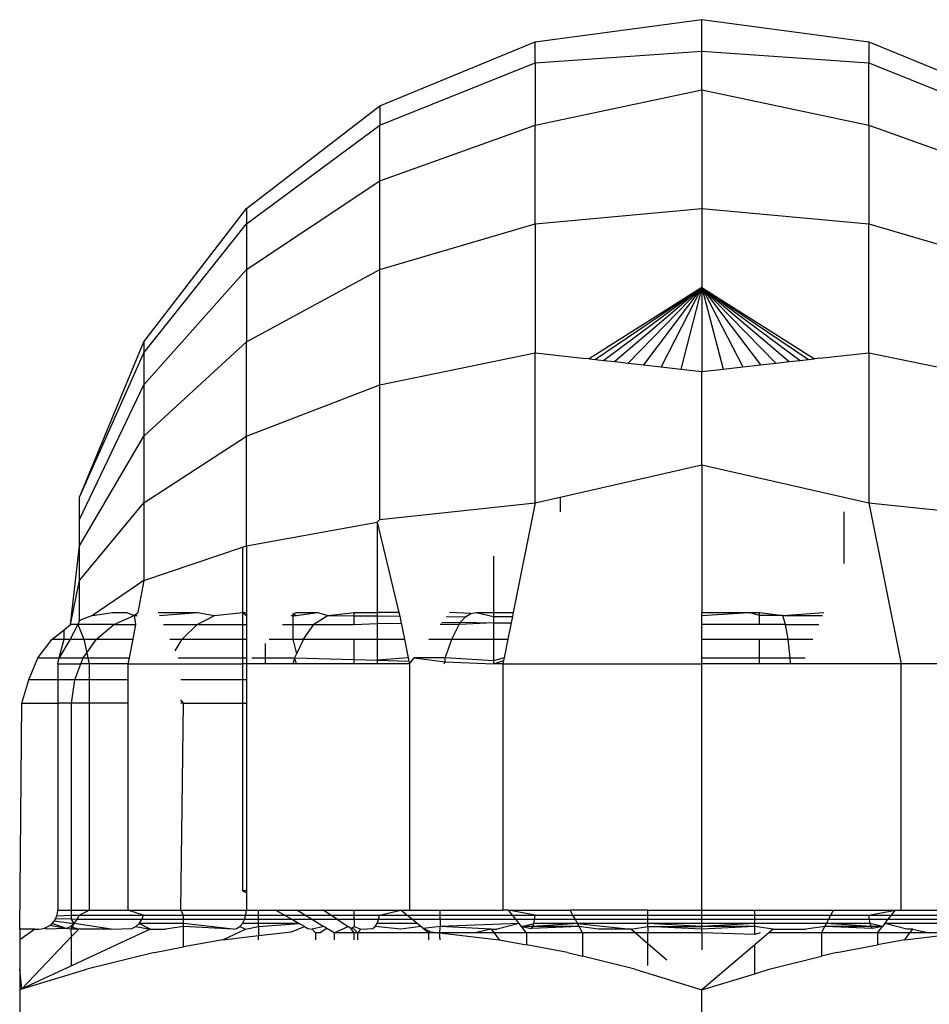
# Model space of a CAD drawing. Units: metres. Extents: x -13.9 to 10.4, y -7.1 to 16.3.
# Drawn here: x -7.2 to -7.2, y -2 to -2 of the extents above; entities that cross this region are included whole.
import ezdxf

# ---------------------------------------------------------------- set-up
doc = ezdxf.new("R2010")
doc.units = ezdxf.units.M

msp = doc.modelspace()

# ---------------------------------------------------------------- linework, layer by layer
for p, q in [((-7.200645, -2.024351), (-7.198441, -2.02406)), ((-7.198441, -2.02406), (-7.196237, -2.024351)), ((-7.198441, -2.024477), (-7.198441, -2.02406)), ((-7.202699, -2.025201), (-7.200645, -2.024351)), ((-7.200645, -2.024631), (-7.200645, -2.024351)), ((-7.196237, -2.024351), (-7.194183, -2.025201)), ((-7.196237, -2.024351), (-7.196237, -2.024631)), ((-7.200645, -2.024631), (-7.198441, -2.024477)), ((-7.198441, -2.024989), (-7.198441, -2.024477)), ((-7.198441, -2.024477), (-7.196237, -2.024631)), ((-7.202699, -2.025453), (-7.200645, -2.024631)), ((-7.200645, -2.024631), (-7.200645, -2.025453)), ((-7.196237, -2.025453), (-7.196237, -2.024631)), ((-7.196237, -2.024631), (-7.194183, -2.025453)), ((-7.200645, -2.025453), (-7.198441, -2.024989)), ((-7.198441, -2.024989), (-7.196237, -2.025453)), ((-7.198441, -2.024989), (-7.198441, -2.026555)), ((-7.204462, -2.026555), (-7.202699, -2.025201)), ((-7.202699, -2.025201), (-7.202699, -2.025453)), ((-7.204462, -2.02676), (-7.202699, -2.025453)), ((-7.202699, -2.026189), (-7.202699, -2.025453)), ((-7.202699, -2.026189), (-7.200645, -2.025453)), ((-7.200645, -2.02676), (-7.200645, -2.025453)), ((-7.196237, -2.025453), (-7.194183, -2.026189)), ((-7.196237, -2.025453), (-7.196237, -2.02676)), ((-7.204462, -2.027361), (-7.202699, -2.026189)), ((-7.202699, -2.027361), (-7.202699, -2.026189)), ((-7.205816, -2.028318), (-7.204462, -2.026555)), ((-7.204462, -2.026555), (-7.204462, -2.02676)), ((-7.200645, -2.02676), (-7.198441, -2.026555)), ((-7.198441, -2.026555), (-7.196237, -2.02676)), ((-7.198441, -2.026555), (-7.198441, -2.027602)), ((-7.205816, -2.028463), (-7.204462, -2.02676)), ((-7.204462, -2.02676), (-7.204462, -2.027361)), ((-7.202699, -2.027361), (-7.200645, -2.02676)), ((-7.200645, -2.02676), (-7.200645, -2.028463)), ((-7.196237, -2.028463), (-7.196237, -2.02676)), ((-7.196237, -2.02676), (-7.194183, -2.027361)), ((-7.205816, -2.028889), (-7.204462, -2.027361)), ((-7.204462, -2.027361), (-7.204462, -2.028318)), ((-7.204462, -2.028318), (-7.202699, -2.027361)), ((-7.202699, -2.028889), (-7.202699, -2.027361)), ((-7.198441, -2.027602), (-7.19993, -2.028543)), ((-7.198441, -2.027602), (-7.199849, -2.028552)), ((-7.198441, -2.027602), (-7.199737, -2.028565)), ((-7.198441, -2.027602), (-7.199593, -2.028581)), ((-7.198441, -2.027602), (-7.199417, -2.028601)), ((-7.198441, -2.027602), (-7.199212, -2.028624)), ((-7.198441, -2.027602), (-7.198979, -2.02865)), ((-7.198441, -2.027602), (-7.198721, -2.028679)), ((-7.198441, -2.027602), (-7.196952, -2.028543)), ((-7.198441, -2.027602), (-7.197032, -2.028552)), ((-7.198441, -2.027602), (-7.197145, -2.028565)), ((-7.198441, -2.027602), (-7.197289, -2.028581)), ((-7.198441, -2.027602), (-7.197669, -2.028624)), ((-7.198441, -2.027602), (-7.197902, -2.02865)), ((-7.198441, -2.027602), (-7.198161, -2.028679)), ((-7.198441, -2.027602), (-7.198441, -2.02871)), ((-7.198441, -2.027602), (-7.197464, -2.028601)), ((-7.206666, -2.030372), (-7.205816, -2.028318)), ((-7.205816, -2.028318), (-7.205816, -2.028463)), ((-7.205816, -2.029565), (-7.204462, -2.028318)), ((-7.204462, -2.029565), (-7.204462, -2.028318)), ((-7.206666, -2.030372), (-7.205816, -2.028463)), ((-7.205816, -2.028463), (-7.205816, -2.028889)), ((-7.202699, -2.028889), (-7.200645, -2.028463)), ((-7.200645, -2.030447), (-7.200645, -2.028463)), ((-7.200645, -2.028463), (-7.199978, -2.028538)), ((-7.19993, -2.028543), (-7.199978, -2.028538)), ((-7.19993, -2.028543), (-7.199849, -2.028552)), ((-7.199849, -2.028552), (-7.199737, -2.028565)), ((-7.199737, -2.028565), (-7.199593, -2.028581)), ((-7.199593, -2.028581), (-7.199417, -2.028601)), ((-7.197464, -2.028601), (-7.197289, -2.028581)), ((-7.197289, -2.028581), (-7.197145, -2.028565)), ((-7.197145, -2.028565), (-7.197032, -2.028552)), ((-7.197032, -2.028552), (-7.196952, -2.028543)), ((-7.196887, -2.028536), (-7.196952, -2.028543)), ((-7.196887, -2.028536), (-7.196237, -2.028463)), ((-7.196237, -2.028463), (-7.194183, -2.028889)), ((-7.196237, -2.028463), (-7.196237, -2.030447)), ((-7.199417, -2.028601), (-7.199212, -2.028624)), ((-7.199212, -2.028624), (-7.198979, -2.02865)), ((-7.198979, -2.02865), (-7.198721, -2.028679)), ((-7.198721, -2.028679), (-7.198441, -2.02871)), ((-7.198441, -2.02871), (-7.198161, -2.028679)), ((-7.198441, -2.029944), (-7.198441, -2.02871)), ((-7.198161, -2.028679), (-7.197902, -2.02865)), ((-7.197902, -2.02865), (-7.197669, -2.028624)), ((-7.197669, -2.028624), (-7.197464, -2.028601)), ((-7.206666, -2.030667), (-7.205816, -2.028889)), ((-7.205816, -2.028889), (-7.205816, -2.029565)), ((-7.204462, -2.029565), (-7.202699, -2.028889)), ((-7.202699, -2.030667), (-7.202699, -2.028889)), ((-7.206666, -2.031017), (-7.205816, -2.029565)), ((-7.205816, -2.029565), (-7.205816, -2.030447)), ((-7.205816, -2.030447), (-7.204462, -2.029565)), ((-7.204462, -2.031017), (-7.204462, -2.029565)), ((-7.200317, -2.030372), (-7.198441, -2.029944)), ((-7.198441, -2.029944), (-7.196237, -2.030447)), ((-7.198441, -2.029944), (-7.198441, -2.031896)), ((-7.206666, -2.030667), (-7.206666, -2.030372)), ((-7.200645, -2.030447), (-7.200317, -2.030372)), ((-7.200317, -2.030372), (-7.200317, -2.030566)), ((-7.206666, -2.031474), (-7.205816, -2.030447)), ((-7.205816, -2.030447), (-7.205816, -2.031474)), ((-7.202699, -2.030667), (-7.200645, -2.030447)), ((-7.200645, -2.030447), (-7.200936, -2.031896)), ((-7.196237, -2.030447), (-7.194183, -2.030667)), ((-7.196237, -2.030447), (-7.195809, -2.032576)), ((-7.206666, -2.031017), (-7.206666, -2.030667)), ((-7.202699, -2.030667), (-7.202734, -2.030705)), ((-7.196565, -2.030566), (-7.196565, -2.031248)), ((-7.204462, -2.031017), (-7.202734, -2.030705)), ((-7.202734, -2.030705), (-7.202734, -2.031896)), ((-7.202734, -2.030705), (-7.202446, -2.031896)), ((-7.206785, -2.032057), (-7.206666, -2.031017)), ((-7.206666, -2.031474), (-7.206666, -2.031017)), ((-7.205816, -2.031474), (-7.204512, -2.031034)), ((-7.204512, -2.031034), (-7.204462, -2.031017)), ((-7.204512, -2.031034), (-7.204512, -2.031896)), ((-7.204462, -2.031017), (-7.204462, -2.031896)), ((-7.201197, -2.031154), (-7.201197, -2.031896)), ((-7.206785, -2.032057), (-7.206666, -2.031474)), ((-7.206666, -2.032005), (-7.206666, -2.031474)), ((-7.205816, -2.031474), (-7.206496, -2.031937)), ((-7.205816, -2.031474), (-7.205897, -2.031896)), ((-7.206496, -2.031937), (-7.206666, -2.032005)), ((-7.206496, -2.031937), (-7.206232, -2.031896)), ((-7.206232, -2.031896), (-7.206041, -2.031896)), ((-7.206213, -2.032057), (-7.205945, -2.031937)), ((-7.206041, -2.031896), (-7.205945, -2.031937)), ((-7.205945, -2.031937), (-7.205897, -2.031896)), ((-7.205945, -2.031937), (-7.205905, -2.031937)), ((-7.205945, -2.031937), (-7.205928, -2.032057)), ((-7.20563, -2.031896), (-7.205107, -2.031896)), ((-7.205612, -2.031937), (-7.205107, -2.031896)), ((-7.205113, -2.032057), (-7.204883, -2.031937)), ((-7.205107, -2.031896), (-7.204883, -2.031937)), ((-7.204883, -2.031937), (-7.204512, -2.031896)), ((-7.204512, -2.031896), (-7.204462, -2.031937)), ((-7.204512, -2.031896), (-7.204462, -2.031896)), ((-7.204512, -2.031896), (-7.204512, -2.032057)), ((-7.204462, -2.031896), (-7.204462, -2.031937)), ((-7.204462, -2.031937), (-7.204462, -2.032057)), ((-7.203872, -2.031937), (-7.2038, -2.031937)), ((-7.20385, -2.031914), (-7.2038, -2.031896)), ((-7.20385, -2.031914), (-7.2038, -2.031937)), ((-7.20385, -2.031914), (-7.20385, -2.032057)), ((-7.2038, -2.031937), (-7.203521, -2.031896)), ((-7.2038, -2.031896), (-7.203521, -2.031896)), ((-7.203381, -2.031937), (-7.20357, -2.032057)), ((-7.203521, -2.031896), (-7.203381, -2.031937)), ((-7.203381, -2.031937), (-7.203038, -2.031896)), ((-7.203381, -2.031937), (-7.203038, -2.03194)), ((-7.203038, -2.031896), (-7.202734, -2.031896)), ((-7.203038, -2.03194), (-7.203038, -2.031896)), ((-7.203038, -2.032057), (-7.203038, -2.03194)), ((-7.203038, -2.03194), (-7.202734, -2.031943)), ((-7.202734, -2.031896), (-7.202734, -2.031943)), ((-7.202446, -2.031896), (-7.202734, -2.031896)), ((-7.202734, -2.031943), (-7.202436, -2.031946)), ((-7.202734, -2.031943), (-7.202734, -2.032044)), ((-7.202446, -2.031896), (-7.202436, -2.031946)), ((-7.202436, -2.031946), (-7.202417, -2.032039)), ((-7.20182, -2.031952), (-7.201567, -2.031955)), ((-7.201497, -2.031911), (-7.201776, -2.031896)), ((-7.201633, -2.032027), (-7.201567, -2.031955)), ((-7.201567, -2.031955), (-7.201497, -2.031911)), ((-7.201497, -2.031911), (-7.201425, -2.031896)), ((-7.201425, -2.031896), (-7.201197, -2.031896)), ((-7.201425, -2.031896), (-7.201197, -2.031951)), ((-7.201197, -2.031896), (-7.200936, -2.031896)), ((-7.201197, -2.031896), (-7.201197, -2.031951)), ((-7.201197, -2.031951), (-7.200947, -2.031949)), ((-7.201197, -2.031951), (-7.201197, -2.032033)), ((-7.200947, -2.031949), (-7.200964, -2.032036)), ((-7.200936, -2.031896), (-7.200947, -2.031949)), ((-7.198441, -2.031896), (-7.197821, -2.031896)), ((-7.198441, -2.031937), (-7.197821, -2.031896)), ((-7.198441, -2.031937), (-7.198441, -2.031896)), ((-7.198441, -2.032057), (-7.198441, -2.031937)), ((-7.197679, -2.031937), (-7.197821, -2.031896)), ((-7.197821, -2.031896), (-7.197679, -2.031896)), ((-7.197679, -2.031896), (-7.197373, -2.031937)), ((-7.197679, -2.031937), (-7.197679, -2.031896)), ((-7.197373, -2.031937), (-7.197679, -2.031937)), ((-7.197679, -2.032057), (-7.197679, -2.031937)), ((-7.197373, -2.031937), (-7.19683, -2.031896)), ((-7.197373, -2.031937), (-7.196847, -2.031937)), ((-7.197335, -2.032057), (-7.197373, -2.031937)), ((-7.206872, -2.032125), (-7.206785, -2.032057)), ((-7.206692, -2.032057), (-7.20679, -2.032248)), ((-7.206692, -2.032057), (-7.206785, -2.032057)), ((-7.206666, -2.032005), (-7.206692, -2.032057)), ((-7.206692, -2.032057), (-7.206612, -2.032248)), ((-7.206213, -2.032057), (-7.206692, -2.032057)), ((-7.206443, -2.032248), (-7.206213, -2.032057)), ((-7.206213, -2.032057), (-7.205928, -2.032057)), ((-7.205928, -2.032057), (-7.205965, -2.032248)), ((-7.205559, -2.032057), (-7.205113, -2.032057)), ((-7.20531, -2.032248), (-7.205113, -2.032057)), ((-7.205113, -2.032057), (-7.204512, -2.032057)), ((-7.204512, -2.032057), (-7.204462, -2.032057)), ((-7.204512, -2.032057), (-7.204512, -2.032248)), ((-7.204462, -2.032057), (-7.204462, -2.032248)), ((-7.203983, -2.032057), (-7.20385, -2.032057)), ((-7.20385, -2.032057), (-7.20385, -2.032248)), ((-7.20385, -2.032057), (-7.20357, -2.032057)), ((-7.203709, -2.032248), (-7.20357, -2.032057)), ((-7.20357, -2.032057), (-7.203038, -2.032057)), ((-7.203038, -2.032057), (-7.202734, -2.032044)), ((-7.202734, -2.032044), (-7.202417, -2.032039)), ((-7.202734, -2.032044), (-7.202734, -2.032248)), ((-7.202417, -2.032039), (-7.202374, -2.032248)), ((-7.201652, -2.032057), (-7.201902, -2.032057)), ((-7.201881, -2.032031), (-7.201633, -2.032027)), ((-7.201749, -2.032248), (-7.201652, -2.032057)), ((-7.201652, -2.032057), (-7.201633, -2.032027)), ((-7.201197, -2.032033), (-7.201652, -2.032057)), ((-7.201633, -2.032027), (-7.201197, -2.032033)), ((-7.201197, -2.032033), (-7.200964, -2.032036)), ((-7.201197, -2.032033), (-7.201197, -2.032248)), ((-7.200964, -2.032036), (-7.201006, -2.032248)), ((-7.197679, -2.032057), (-7.198441, -2.032057)), ((-7.198441, -2.032248), (-7.198441, -2.032057)), ((-7.197335, -2.032057), (-7.197679, -2.032057)), ((-7.197335, -2.032057), (-7.196896, -2.032057)), ((-7.197302, -2.032248), (-7.197335, -2.032057)), ((-7.20703, -2.032248), (-7.206872, -2.032125)), ((-7.20687, -2.032248), (-7.206872, -2.032125)), ((-7.207219, -2.032497), (-7.20703, -2.032248)), ((-7.20703, -2.032248), (-7.20687, -2.032248)), ((-7.206936, -2.032497), (-7.20687, -2.032248)), ((-7.20679, -2.032248), (-7.206936, -2.032497)), ((-7.20687, -2.032248), (-7.20679, -2.032248)), ((-7.20679, -2.032248), (-7.206612, -2.032248)), ((-7.206612, -2.032248), (-7.206443, -2.032248)), ((-7.206612, -2.032248), (-7.206572, -2.03243)), ((-7.206572, -2.03243), (-7.206443, -2.032248)), ((-7.206443, -2.032248), (-7.205965, -2.032248)), ((-7.205965, -2.032248), (-7.206013, -2.032497)), ((-7.205475, -2.032248), (-7.20531, -2.032248)), ((-7.205405, -2.032405), (-7.20531, -2.032248)), ((-7.20531, -2.032248), (-7.204512, -2.032248)), ((-7.204512, -2.032248), (-7.204462, -2.032248)), ((-7.204512, -2.032248), (-7.204512, -2.032497)), ((-7.204462, -2.032248), (-7.204462, -2.032497)), ((-7.204215, -2.032308), (-7.204215, -2.032497)), ((-7.204159, -2.032248), (-7.20385, -2.032248)), ((-7.20385, -2.032248), (-7.2038, -2.032443)), ((-7.20385, -2.032248), (-7.203709, -2.032248)), ((-7.203709, -2.032248), (-7.2038, -2.032443)), ((-7.203709, -2.032248), (-7.203038, -2.032248)), ((-7.203038, -2.032519), (-7.203038, -2.032248)), ((-7.203038, -2.032248), (-7.202734, -2.032248)), ((-7.202734, -2.032248), (-7.202374, -2.032248)), ((-7.202734, -2.032248), (-7.202734, -2.032527)), ((-7.202374, -2.032248), (-7.202323, -2.032497)), ((-7.202051, -2.032248), (-7.201749, -2.032248)), ((-7.201796, -2.032391), (-7.201749, -2.032248)), ((-7.201749, -2.032248), (-7.201197, -2.032248)), ((-7.201197, -2.032248), (-7.201006, -2.032248)), ((-7.201197, -2.032248), (-7.201197, -2.032537)), ((-7.201006, -2.032248), (-7.201056, -2.032497)), ((-7.198441, -2.032248), (-7.197679, -2.032248)), ((-7.198441, -2.032497), (-7.198441, -2.032248)), ((-7.197679, -2.032248), (-7.197302, -2.032248)), ((-7.197679, -2.032497), (-7.197679, -2.032248)), ((-7.197302, -2.032248), (-7.196974, -2.032248)), ((-7.197277, -2.032497), (-7.197302, -2.032248)), ((-7.206619, -2.032497), (-7.206572, -2.03243)), ((-7.206572, -2.03243), (-7.206557, -2.032497)), ((-7.2038, -2.032443), (-7.203825, -2.032497)), ((-7.201837, -2.032497), (-7.201796, -2.032391)), ((-7.207338, -2.032787), (-7.207219, -2.032497)), ((-7.207219, -2.032497), (-7.206936, -2.032497)), ((-7.206956, -2.032576), (-7.206936, -2.032497)), ((-7.206956, -2.032576), (-7.206956, -2.032787)), ((-7.206956, -2.032576), (-7.206649, -2.032576)), ((-7.206936, -2.032497), (-7.206619, -2.032497)), ((-7.20673, -2.032787), (-7.206649, -2.032576)), ((-7.206649, -2.032576), (-7.206619, -2.032497)), ((-7.20654, -2.032576), (-7.206649, -2.032576)), ((-7.206619, -2.032497), (-7.206557, -2.032497)), ((-7.206557, -2.032497), (-7.206013, -2.032497)), ((-7.206557, -2.032497), (-7.20654, -2.032576)), ((-7.206028, -2.032576), (-7.20654, -2.032576)), ((-7.20654, -2.032576), (-7.20654, -2.032787)), ((-7.206013, -2.032497), (-7.206028, -2.032576)), ((-7.206028, -2.032576), (-7.206028, -2.032787)), ((-7.206028, -2.032576), (-7.204512, -2.032576)), ((-7.205365, -2.032497), (-7.204512, -2.032497)), ((-7.204512, -2.032497), (-7.204462, -2.032497)), ((-7.204512, -2.032497), (-7.204512, -2.032576)), ((-7.204462, -2.032576), (-7.204512, -2.032576)), ((-7.204512, -2.032576), (-7.204512, -2.032787)), ((-7.204462, -2.032497), (-7.204462, -2.032576)), ((-7.204215, -2.032576), (-7.204462, -2.032576)), ((-7.204462, -2.032576), (-7.204462, -2.032787)), ((-7.204389, -2.032497), (-7.204215, -2.032497)), ((-7.204215, -2.032497), (-7.204215, -2.032576)), ((-7.204215, -2.032497), (-7.203825, -2.032497)), ((-7.20385, -2.032576), (-7.204215, -2.032576)), ((-7.203825, -2.032497), (-7.20385, -2.032576)), ((-7.2038, -2.032576), (-7.20385, -2.032576)), ((-7.203825, -2.032497), (-7.203038, -2.032519)), ((-7.2038, -2.032576), (-7.203825, -2.032497)), ((-7.203038, -2.032576), (-7.2038, -2.032576)), ((-7.203038, -2.032576), (-7.203038, -2.032519)), ((-7.203038, -2.032519), (-7.202734, -2.032527)), ((-7.202734, -2.032576), (-7.203038, -2.032576)), ((-7.202323, -2.032497), (-7.202734, -2.032527)), ((-7.202734, -2.032527), (-7.202734, -2.032576)), ((-7.202734, -2.032527), (-7.202314, -2.032539)), ((-7.202307, -2.032576), (-7.202734, -2.032576)), ((-7.202323, -2.032497), (-7.202314, -2.032539)), ((-7.202314, -2.032539), (-7.202307, -2.032576)), ((-7.202307, -2.032576), (-7.202245, -2.032497)), ((-7.202307, -2.032576), (-7.202307, -2.035832)), ((-7.201837, -2.032497), (-7.202245, -2.032497)), ((-7.202245, -2.032497), (-7.201834, -2.032552)), ((-7.20185, -2.032576), (-7.201834, -2.032552)), ((-7.201834, -2.032552), (-7.201837, -2.032497)), ((-7.201197, -2.032537), (-7.201837, -2.032497)), ((-7.201834, -2.032552), (-7.201197, -2.032576)), ((-7.201056, -2.032497), (-7.201197, -2.032537)), ((-7.201197, -2.032576), (-7.201064, -2.032533)), ((-7.201197, -2.032537), (-7.201197, -2.032576)), ((-7.201072, -2.032576), (-7.201197, -2.032576)), ((-7.201064, -2.032533), (-7.201072, -2.032576)), ((-7.201072, -2.032576), (-7.201072, -2.035832)), ((-7.201072, -2.032576), (-7.198441, -2.032576)), ((-7.201056, -2.032497), (-7.201064, -2.032533)), ((-7.198441, -2.032576), (-7.198441, -2.032497)), ((-7.198441, -2.032497), (-7.197679, -2.032497)), ((-7.198441, -2.035832), (-7.198441, -2.032576)), ((-7.197679, -2.032576), (-7.198441, -2.032576)), ((-7.197679, -2.032497), (-7.197277, -2.032497)), ((-7.197679, -2.032576), (-7.197679, -2.032497)), ((-7.197273, -2.032576), (-7.197679, -2.032576)), ((-7.197277, -2.032497), (-7.197076, -2.032497)), ((-7.197273, -2.032576), (-7.197277, -2.032497)), ((-7.195809, -2.032576), (-7.197273, -2.032576)), ((-7.195809, -2.035832), (-7.195809, -2.032576)), ((-7.194575, -2.032576), (-7.195809, -2.032576)), ((-7.207429, -2.033098), (-7.207338, -2.032787)), ((-7.206956, -2.032787), (-7.207338, -2.032787)), ((-7.20673, -2.032787), (-7.206956, -2.032787)), ((-7.206956, -2.032787), (-7.206956, -2.033098)), ((-7.206774, -2.033098), (-7.20673, -2.032787)), ((-7.20654, -2.032787), (-7.20673, -2.032787)), ((-7.206028, -2.032787), (-7.20654, -2.032787)), ((-7.20654, -2.032787), (-7.20654, -2.033098)), ((-7.206028, -2.032787), (-7.206028, -2.033098)), ((-7.204512, -2.032787), (-7.20533, -2.032787)), ((-7.204462, -2.032787), (-7.204512, -2.032787)), ((-7.204512, -2.032787), (-7.204512, -2.033098)), ((-7.204462, -2.032787), (-7.204462, -2.033098)), ((-7.207457, -2.036082), (-7.207429, -2.033098)), ((-7.207429, -2.033098), (-7.206956, -2.033098)), ((-7.206956, -2.033098), (-7.206956, -2.035832)), ((-7.206774, -2.033098), (-7.206956, -2.033098)), ((-7.20654, -2.033098), (-7.206774, -2.033098)), ((-7.206774, -2.035832), (-7.206774, -2.033098)), ((-7.20654, -2.033098), (-7.20654, -2.035832)), ((-7.206028, -2.033098), (-7.20654, -2.033098)), ((-7.206028, -2.033098), (-7.206028, -2.035832)), ((-7.205292, -2.033098), (-7.20533, -2.033053)), ((-7.205292, -2.033098), (-7.20533, -2.033098)), ((-7.20533, -2.035832), (-7.205292, -2.033098)), ((-7.205292, -2.033098), (-7.204512, -2.033098)), ((-7.204512, -2.033098), (-7.204462, -2.033098)), ((-7.204512, -2.033098), (-7.204512, -2.035577)), ((-7.204462, -2.033098), (-7.204462, -2.035577)), ((-7.204512, -2.035577), (-7.204462, -2.035606)), ((-7.204462, -2.035577), (-7.204512, -2.035577)), ((-7.204462, -2.035577), (-7.204462, -2.035606)), ((-7.204462, -2.035606), (-7.204462, -2.035832)), ((-7.206969, -2.035909), (-7.206959, -2.035871)), ((-7.206959, -2.035871), (-7.206956, -2.035832)), ((-7.206956, -2.035832), (-7.206774, -2.035832)), ((-7.206774, -2.035832), (-7.20654, -2.035832)), ((-7.206774, -2.035901), (-7.206774, -2.035832)), ((-7.206674, -2.035897), (-7.20654, -2.035832)), ((-7.20654, -2.035832), (-7.206028, -2.035832)), ((-7.205823, -2.035897), (-7.206028, -2.035832)), ((-7.206028, -2.035832), (-7.20533, -2.035832)), ((-7.205292, -2.035897), (-7.20533, -2.035832)), ((-7.20533, -2.035832), (-7.204462, -2.035832)), ((-7.204468, -2.035897), (-7.204462, -2.035832)), ((-7.204462, -2.035832), (-7.204303, -2.035832)), ((-7.204303, -2.035832), (-7.204071, -2.035832)), ((-7.204303, -2.035897), (-7.204303, -2.035832)), ((-7.204071, -2.035832), (-7.203795, -2.035832)), ((-7.204071, -2.035832), (-7.203958, -2.035897)), ((-7.203688, -2.035897), (-7.203795, -2.035832)), ((-7.203795, -2.035832), (-7.203446, -2.035832)), ((-7.203446, -2.035832), (-7.203038, -2.035832)), ((-7.203348, -2.035897), (-7.203446, -2.035832)), ((-7.203038, -2.035832), (-7.202422, -2.035832)), ((-7.203038, -2.035897), (-7.203038, -2.035832)), ((-7.202703, -2.035897), (-7.202422, -2.035832)), ((-7.202422, -2.035832), (-7.202307, -2.035832)), ((-7.202342, -2.035897), (-7.202422, -2.035832)), ((-7.202307, -2.035832), (-7.201899, -2.035832)), ((-7.201899, -2.035832), (-7.201072, -2.035832)), ((-7.201899, -2.035897), (-7.201899, -2.035832)), ((-7.200997, -2.035832), (-7.201072, -2.035832)), ((-7.200647, -2.035897), (-7.200997, -2.035832)), ((-7.200946, -2.035897), (-7.200997, -2.035832)), ((-7.200997, -2.035832), (-7.200181, -2.035832)), ((-7.200146, -2.035897), (-7.200181, -2.035832)), ((-7.199156, -2.035832), (-7.200181, -2.035832)), ((-7.199156, -2.035832), (-7.198441, -2.035832)), ((-7.199156, -2.035897), (-7.199156, -2.035832)), ((-7.198441, -2.035897), (-7.198441, -2.035832)), ((-7.198441, -2.035832), (-7.197742, -2.035832)), ((-7.197742, -2.035897), (-7.197742, -2.035832)), ((-7.197742, -2.035832), (-7.196701, -2.035832)), ((-7.196736, -2.035897), (-7.196701, -2.035832)), ((-7.196701, -2.035832), (-7.195885, -2.035832)), ((-7.196235, -2.035897), (-7.195885, -2.035832)), ((-7.195936, -2.035897), (-7.195885, -2.035832)), ((-7.195885, -2.035832), (-7.195809, -2.035832)), ((-7.195809, -2.035832), (-7.194998, -2.035832)), ((-7.20703, -2.036009), (-7.207004, -2.035979)), ((-7.207004, -2.035979), (-7.206984, -2.035946)), ((-7.206774, -2.036009), (-7.207004, -2.035979)), ((-7.206984, -2.035946), (-7.206969, -2.035909)), ((-7.206774, -2.035954), (-7.206984, -2.035946)), ((-7.206969, -2.035909), (-7.206774, -2.035901)), ((-7.206774, -2.035901), (-7.206674, -2.035897)), ((-7.206774, -2.035954), (-7.206774, -2.035901)), ((-7.206699, -2.035957), (-7.206774, -2.035954)), ((-7.206737, -2.036009), (-7.206774, -2.035954)), ((-7.206737, -2.036009), (-7.206699, -2.035957)), ((-7.206699, -2.035957), (-7.206674, -2.035897)), ((-7.205845, -2.035957), (-7.206699, -2.035957)), ((-7.206674, -2.035897), (-7.205823, -2.035897)), ((-7.205879, -2.036009), (-7.205845, -2.035957)), ((-7.205845, -2.035957), (-7.205823, -2.035897)), ((-7.205292, -2.035957), (-7.205845, -2.035957)), ((-7.205823, -2.035897), (-7.205292, -2.035897)), ((-7.205292, -2.035897), (-7.204468, -2.035897)), ((-7.205292, -2.035957), (-7.205292, -2.035897)), ((-7.204486, -2.035957), (-7.205292, -2.035957)), ((-7.205292, -2.036009), (-7.205292, -2.035957)), ((-7.204514, -2.036009), (-7.204486, -2.035957)), ((-7.204486, -2.035957), (-7.204468, -2.035897)), ((-7.204303, -2.035957), (-7.204486, -2.035957)), ((-7.204468, -2.035897), (-7.204303, -2.035897)), ((-7.204303, -2.035957), (-7.204303, -2.035897)), ((-7.204303, -2.035897), (-7.203958, -2.035897)), ((-7.203854, -2.035957), (-7.204303, -2.035957)), ((-7.204303, -2.036009), (-7.204303, -2.035957)), ((-7.203958, -2.035897), (-7.203688, -2.035897)), ((-7.203958, -2.035897), (-7.203854, -2.035957)), ((-7.203589, -2.035957), (-7.203854, -2.035957)), ((-7.203854, -2.035957), (-7.203764, -2.036009)), ((-7.203589, -2.035957), (-7.203688, -2.035897)), ((-7.203688, -2.035897), (-7.203348, -2.035897)), ((-7.203257, -2.035957), (-7.203589, -2.035957)), ((-7.203589, -2.035957), (-7.203438, -2.036049)), ((-7.203257, -2.035957), (-7.203348, -2.035897)), ((-7.203348, -2.035897), (-7.203038, -2.035897)), ((-7.203038, -2.035957), (-7.203257, -2.035957)), ((-7.203257, -2.035957), (-7.203119, -2.036049)), ((-7.203038, -2.035957), (-7.203038, -2.035897)), ((-7.203038, -2.035897), (-7.202703, -2.035897)), ((-7.202715, -2.035957), (-7.203038, -2.035957)), ((-7.203038, -2.035957), (-7.203038, -2.036049)), ((-7.202735, -2.036009), (-7.202715, -2.035957)), ((-7.202715, -2.035957), (-7.202703, -2.035897)), ((-7.202268, -2.035957), (-7.202715, -2.035957)), ((-7.202703, -2.035897), (-7.202342, -2.035897)), ((-7.202342, -2.035897), (-7.201899, -2.035897)), ((-7.202268, -2.035957), (-7.202342, -2.035897)), ((-7.201899, -2.035957), (-7.202268, -2.035957)), ((-7.202205, -2.036009), (-7.202268, -2.035957)), ((-7.201899, -2.035897), (-7.200946, -2.035897)), ((-7.201899, -2.035957), (-7.201899, -2.035897)), ((-7.200898, -2.035957), (-7.201899, -2.035957)), ((-7.201899, -2.035957), (-7.201899, -2.036049)), ((-7.200898, -2.035957), (-7.200946, -2.035897)), ((-7.200946, -2.035897), (-7.200647, -2.035897)), ((-7.200654, -2.035957), (-7.200898, -2.035957)), ((-7.200858, -2.036009), (-7.200898, -2.035957)), ((-7.200664, -2.036009), (-7.200654, -2.035957)), ((-7.200654, -2.035957), (-7.200647, -2.035897)), ((-7.200114, -2.035957), (-7.200654, -2.035957)), ((-7.200647, -2.035897), (-7.200146, -2.035897)), ((-7.200146, -2.035897), (-7.199156, -2.035897)), ((-7.200114, -2.035957), (-7.200146, -2.035897)), ((-7.199156, -2.035957), (-7.200114, -2.035957)), ((-7.200086, -2.036009), (-7.200114, -2.035957)), ((-7.199156, -2.035897), (-7.198441, -2.035897)), ((-7.199156, -2.035957), (-7.199156, -2.035897)), ((-7.198441, -2.035957), (-7.199156, -2.035957)), ((-7.199156, -2.036009), (-7.199156, -2.035957)), ((-7.198441, -2.035957), (-7.198441, -2.035897)), ((-7.198441, -2.035897), (-7.197742, -2.035897)), ((-7.198441, -2.036009), (-7.198441, -2.035957)), ((-7.197742, -2.035957), (-7.198441, -2.035957)), ((-7.197742, -2.035897), (-7.196736, -2.035897)), ((-7.197742, -2.035957), (-7.197742, -2.035897)), ((-7.196768, -2.035957), (-7.197742, -2.035957)), ((-7.197742, -2.036009), (-7.197742, -2.035957)), ((-7.196796, -2.036009), (-7.196768, -2.035957)), ((-7.196768, -2.035957), (-7.196736, -2.035897)), ((-7.196228, -2.035957), (-7.196768, -2.035957)), ((-7.196736, -2.035897), (-7.196235, -2.035897)), ((-7.196228, -2.035957), (-7.196235, -2.035897)), ((-7.196235, -2.035897), (-7.195936, -2.035897)), ((-7.196218, -2.036009), (-7.196228, -2.035957)), ((-7.195983, -2.035957), (-7.196228, -2.035957)), ((-7.196024, -2.036009), (-7.195983, -2.035957)), ((-7.195983, -2.035957), (-7.195936, -2.035897)), ((-7.194998, -2.035957), (-7.195983, -2.035957)), ((-7.195936, -2.035897), (-7.194998, -2.035897)), ((-7.207457, -2.036082), (-7.207458, -2.036119)), ((-7.20726, -2.036082), (-7.207458, -2.036224)), ((-7.207458, -2.036119), (-7.207458, -2.036224)), ((-7.20726, -2.036082), (-7.207457, -2.036082)), ((-7.20726, -2.036082), (-7.207207, -2.036082)), ((-7.207207, -2.036082), (-7.207168, -2.036079)), ((-7.207168, -2.036079), (-7.207129, -2.03607)), ((-7.207129, -2.03607), (-7.207093, -2.036055)), ((-7.207099, -2.036082), (-7.207129, -2.03607)), ((-7.206846, -2.036074), (-7.207099, -2.036082)), ((-7.207093, -2.036055), (-7.20706, -2.036034)), ((-7.20706, -2.036034), (-7.20703, -2.036009)), ((-7.206846, -2.036074), (-7.20706, -2.036034)), ((-7.206846, -2.036074), (-7.20703, -2.036009)), ((-7.206846, -2.036074), (-7.206787, -2.036049)), ((-7.206778, -2.036082), (-7.206846, -2.036074)), ((-7.206787, -2.036049), (-7.206737, -2.036009)), ((-7.206787, -2.036049), (-7.206678, -2.036082)), ((-7.206778, -2.036082), (-7.206737, -2.036009)), ((-7.206678, -2.036082), (-7.206778, -2.036082)), ((-7.206774, -2.036182), (-7.206778, -2.036082)), ((-7.206737, -2.036009), (-7.206774, -2.036009)), ((-7.205735, -2.036082), (-7.206774, -2.036568)), ((-7.206774, -2.036182), (-7.206678, -2.036082)), ((-7.206251, -2.036082), (-7.206737, -2.036009)), ((-7.206251, -2.036082), (-7.206678, -2.036082)), ((-7.206251, -2.036082), (-7.205976, -2.036074)), ((-7.205976, -2.036074), (-7.205924, -2.036049)), ((-7.205924, -2.036049), (-7.205879, -2.036009)), ((-7.205924, -2.036049), (-7.205735, -2.036082)), ((-7.205292, -2.036009), (-7.205879, -2.036009)), ((-7.205735, -2.036082), (-7.205879, -2.036009)), ((-7.205735, -2.036082), (-7.205533, -2.036082)), ((-7.205292, -2.036049), (-7.205533, -2.036082)), ((-7.204639, -2.036082), (-7.205292, -2.036009)), ((-7.205292, -2.036049), (-7.205292, -2.036009)), ((-7.204639, -2.036082), (-7.205292, -2.036049)), ((-7.205292, -2.036319), (-7.205292, -2.036049)), ((-7.204775, -2.036223), (-7.204474, -2.036082)), ((-7.204639, -2.036082), (-7.204593, -2.036074)), ((-7.204593, -2.036074), (-7.204551, -2.036049)), ((-7.204551, -2.036049), (-7.204514, -2.036009)), ((-7.204551, -2.036049), (-7.204474, -2.036082)), ((-7.204303, -2.036009), (-7.204514, -2.036009)), ((-7.204474, -2.036082), (-7.204303, -2.036049)), ((-7.203764, -2.036009), (-7.204303, -2.036009)), ((-7.204303, -2.036049), (-7.204303, -2.036009)), ((-7.204303, -2.036049), (-7.203764, -2.036009)), ((-7.204303, -2.036049), (-7.204303, -2.036168)), ((-7.204303, -2.036168), (-7.203866, -2.036118)), ((-7.203866, -2.036118), (-7.203695, -2.036049)), ((-7.203695, -2.036049), (-7.203764, -2.036009)), ((-7.203695, -2.036049), (-7.203652, -2.036074)), ((-7.203652, -2.036074), (-7.203593, -2.036082)), ((-7.203438, -2.036049), (-7.203593, -2.036082)), ((-7.203593, -2.036082), (-7.20355, -2.036132)), ((-7.20355, -2.036132), (-7.20355, -2.036223)), ((-7.203487, -2.036132), (-7.20355, -2.036132)), ((-7.203397, -2.036074), (-7.203487, -2.036132)), ((-7.203397, -2.036074), (-7.203438, -2.036049)), ((-7.2033, -2.036132), (-7.203397, -2.036074)), ((-7.2033, -2.036132), (-7.203119, -2.036049)), ((-7.2033, -2.036132), (-7.2033, -2.036223)), ((-7.203038, -2.036132), (-7.2033, -2.036132)), ((-7.203082, -2.036074), (-7.203119, -2.036049)), ((-7.203082, -2.036074), (-7.203038, -2.036049)), ((-7.203038, -2.036132), (-7.203082, -2.036074)), ((-7.203038, -2.036082), (-7.203082, -2.036074)), ((-7.203038, -2.036049), (-7.202949, -2.036082)), ((-7.202993, -2.036132), (-7.203038, -2.036082)), ((-7.202993, -2.036132), (-7.203038, -2.036132)), ((-7.203038, -2.036223), (-7.203038, -2.036132)), ((-7.202949, -2.036082), (-7.202993, -2.036132)), ((-7.202993, -2.036132), (-7.202993, -2.036223)), ((-7.202054, -2.036132), (-7.202993, -2.036132)), ((-7.202949, -2.036082), (-7.202791, -2.036074)), ((-7.202791, -2.036074), (-7.202761, -2.036049)), ((-7.202761, -2.036049), (-7.202735, -2.036009)), ((-7.202421, -2.036082), (-7.202761, -2.036049)), ((-7.202205, -2.036009), (-7.202735, -2.036009)), ((-7.202156, -2.036049), (-7.202421, -2.036082)), ((-7.202156, -2.036049), (-7.202205, -2.036009)), ((-7.202126, -2.036074), (-7.202156, -2.036049)), ((-7.201899, -2.036049), (-7.202126, -2.036074)), ((-7.202031, -2.036118), (-7.202126, -2.036074)), ((-7.202054, -2.036132), (-7.202126, -2.036074)), ((-7.202054, -2.036132), (-7.202054, -2.036223)), ((-7.201908, -2.036132), (-7.202054, -2.036132)), ((-7.202031, -2.036118), (-7.201908, -2.036132)), ((-7.201908, -2.036132), (-7.201899, -2.036082)), ((-7.201444, -2.036132), (-7.201908, -2.036132)), ((-7.201908, -2.036132), (-7.201121, -2.036223)), ((-7.201899, -2.036223), (-7.201908, -2.036132)), ((-7.200858, -2.036009), (-7.201899, -2.036049)), ((-7.201227, -2.036082), (-7.201899, -2.036049)), ((-7.201899, -2.036082), (-7.201899, -2.036049)), ((-7.201227, -2.036082), (-7.201444, -2.036132)), ((-7.201189, -2.036132), (-7.201444, -2.036132)), ((-7.201227, -2.036082), (-7.20115, -2.036082)), ((-7.201227, -2.036082), (-7.201189, -2.036132)), ((-7.20076, -2.036132), (-7.201189, -2.036132)), ((-7.201189, -2.036132), (-7.201121, -2.036223)), ((-7.200858, -2.036009), (-7.20115, -2.036082)), ((-7.200826, -2.036049), (-7.200858, -2.036009)), ((-7.200826, -2.036049), (-7.200664, -2.036009)), ((-7.200826, -2.036049), (-7.200693, -2.036074)), ((-7.200677, -2.036049), (-7.200826, -2.036049)), ((-7.20076, -2.036132), (-7.200826, -2.036049)), ((-7.20002, -2.036132), (-7.20076, -2.036132)), ((-7.20076, -2.036132), (-7.20076, -2.03629)), ((-7.200693, -2.036074), (-7.200677, -2.036049)), ((-7.200065, -2.036049), (-7.200693, -2.036074)), ((-7.200677, -2.036049), (-7.200664, -2.036009)), ((-7.200086, -2.036009), (-7.200677, -2.036049)), ((-7.200065, -2.036049), (-7.200677, -2.036049)), ((-7.200086, -2.036009), (-7.200664, -2.036009)), ((-7.199156, -2.036009), (-7.200086, -2.036009)), ((-7.200065, -2.036049), (-7.200086, -2.036009)), ((-7.200086, -2.036009), (-7.199383, -2.036082)), ((-7.199812, -2.036082), (-7.200065, -2.036049)), ((-7.20002, -2.036132), (-7.200065, -2.036049)), ((-7.20002, -2.036132), (-7.20002, -2.036441)), ((-7.199325, -2.036132), (-7.20002, -2.036132)), ((-7.199383, -2.036082), (-7.199812, -2.036082)), ((-7.199383, -2.036082), (-7.199156, -2.036049)), ((-7.199325, -2.036132), (-7.199383, -2.036082)), ((-7.199156, -2.036276), (-7.199325, -2.036132)), ((-7.199156, -2.036132), (-7.199325, -2.036132)), ((-7.198441, -2.036009), (-7.199156, -2.036009)), ((-7.198441, -2.036049), (-7.199156, -2.036009)), ((-7.199156, -2.036049), (-7.199156, -2.036009)), ((-7.198441, -2.036082), (-7.199156, -2.036049)), ((-7.199156, -2.036049), (-7.198441, -2.036049)), ((-7.199156, -2.036049), (-7.199156, -2.036132)), ((-7.198441, -2.036132), (-7.199156, -2.036132)), ((-7.199156, -2.036276), (-7.199156, -2.036132)), ((-7.198441, -2.036049), (-7.198441, -2.036009)), ((-7.197742, -2.036009), (-7.198441, -2.036009)), ((-7.197742, -2.036009), (-7.198441, -2.036049)), ((-7.197742, -2.036049), (-7.198441, -2.036049)), ((-7.197742, -2.036049), (-7.198441, -2.036082)), ((-7.198441, -2.036082), (-7.198441, -2.036049)), ((-7.198441, -2.036132), (-7.198441, -2.036082)), ((-7.198441, -2.036132), (-7.198441, -2.036357)), ((-7.197742, -2.036153), (-7.198441, -2.036132)), ((-7.196796, -2.036009), (-7.197742, -2.036009)), ((-7.197742, -2.036049), (-7.197742, -2.036009)), ((-7.197498, -2.036082), (-7.197742, -2.036049)), ((-7.197742, -2.036153), (-7.197742, -2.036049)), ((-7.19767, -2.036132), (-7.197742, -2.036153)), ((-7.197557, -2.036132), (-7.197742, -2.03629)), ((-7.197498, -2.036082), (-7.197557, -2.036132)), ((-7.196862, -2.036132), (-7.197557, -2.036132)), ((-7.197498, -2.036082), (-7.19707, -2.036082)), ((-7.196817, -2.036049), (-7.19707, -2.036082)), ((-7.196862, -2.036132), (-7.196817, -2.036049)), ((-7.196121, -2.036132), (-7.196862, -2.036132)), ((-7.196862, -2.036132), (-7.196862, -2.036441)), ((-7.196817, -2.036049), (-7.196796, -2.036009)), ((-7.196205, -2.036049), (-7.196817, -2.036049)), ((-7.196189, -2.036074), (-7.196817, -2.036049)), ((-7.196218, -2.036009), (-7.196796, -2.036009)), ((-7.196205, -2.036049), (-7.196796, -2.036009)), ((-7.196205, -2.036049), (-7.196218, -2.036009)), ((-7.196056, -2.036049), (-7.196218, -2.036009)), ((-7.196189, -2.036074), (-7.196205, -2.036049)), ((-7.196056, -2.036049), (-7.196205, -2.036049)), ((-7.196056, -2.036049), (-7.196189, -2.036074)), ((-7.196121, -2.036132), (-7.196056, -2.036049)), ((-7.196121, -2.036132), (-7.196121, -2.03629)), ((-7.195692, -2.036132), (-7.196121, -2.036132)), ((-7.196024, -2.036009), (-7.196056, -2.036049)), ((-7.194998, -2.036009), (-7.196024, -2.036009)), ((-7.195732, -2.036082), (-7.196024, -2.036009)), ((-7.195759, -2.036223), (-7.195692, -2.036132)), ((-7.195759, -2.036223), (-7.194972, -2.036132)), ((-7.195655, -2.036082), (-7.195732, -2.036082)), ((-7.195692, -2.036132), (-7.195655, -2.036082)), ((-7.195438, -2.036132), (-7.195692, -2.036132)), ((-7.195655, -2.036082), (-7.195438, -2.036132)), ((-7.194972, -2.036132), (-7.195438, -2.036132)), ((-7.207458, -2.036224), (-7.207457, -2.036393)), ((-7.207429, -2.036874), (-7.206774, -2.036182)), ((-7.206774, -2.036568), (-7.206774, -2.036182)), ((-7.204775, -2.036223), (-7.205292, -2.036319)), ((-7.204775, -2.036223), (-7.204303, -2.036168)), ((-7.204303, -2.036223), (-7.204303, -2.036168)), ((-7.201121, -2.036223), (-7.20076, -2.03629)), ((-7.195759, -2.036223), (-7.196121, -2.03629)), ((-7.207457, -2.036393), (-7.207457, -2.036617)), ((-7.205676, -2.036391), (-7.20657, -2.036615)), ((-7.205676, -2.036391), (-7.205292, -2.036319)), ((-7.20022, -2.036391), (-7.20076, -2.03629)), ((-7.20022, -2.036391), (-7.20002, -2.036441)), ((-7.199156, -2.036565), (-7.199156, -2.036276)), ((-7.198904, -2.036492), (-7.199156, -2.036276)), ((-7.197742, -2.03629), (-7.198441, -2.036888)), ((-7.197742, -2.036673), (-7.197742, -2.03629)), ((-7.196659, -2.036391), (-7.196862, -2.036441)), ((-7.196659, -2.036391), (-7.196121, -2.03629)), ((-7.199327, -2.036615), (-7.20002, -2.036441)), ((-7.197553, -2.036615), (-7.196862, -2.036441)), ((-7.207457, -2.036617), (-7.207457, -2.036888)), ((-7.207429, -2.036874), (-7.207457, -2.036617)), ((-7.206774, -2.036568), (-7.207429, -2.036874)), ((-7.207429, -2.036874), (-7.20657, -2.036615)), ((-7.199327, -2.036615), (-7.198441, -2.036888)), ((-7.197742, -2.036673), (-7.197553, -2.036615)), ((-7.198441, -2.036888), (-7.197742, -2.036673)), ((-7.207429, -2.036874), (-7.207457, -2.036888)), ((-7.207457, -2.036888), (-7.207457, -2.043918)), ((-7.198441, -2.045295), (-7.198441, -2.036888))]:
    msp.add_line(p, q)

doc.saveas('drawing.dxf')
